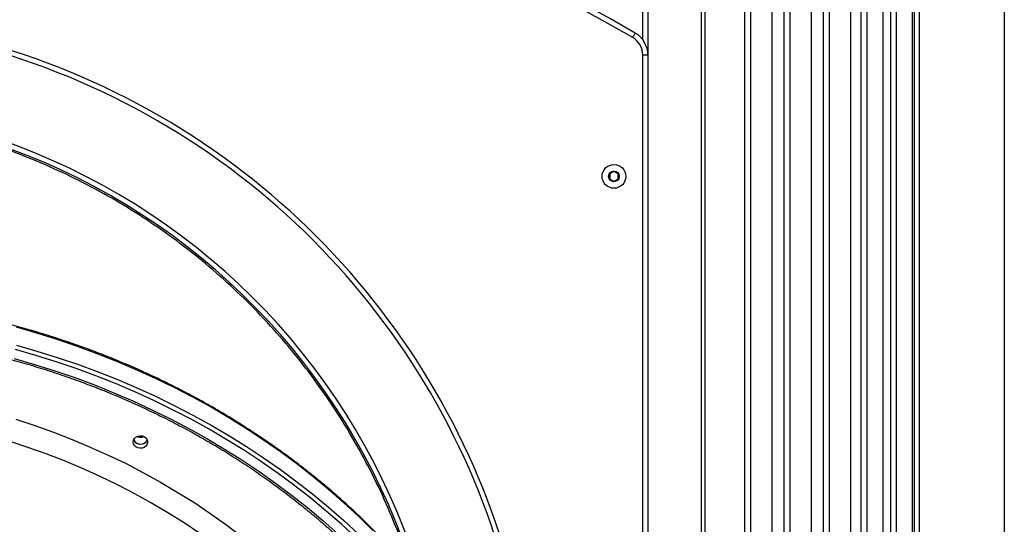
# Model space of a CAD drawing. Units: millimetres. Extents: x 933 to 17816, y 1571 to 20642.
# Drawn here: x 11995 to 12576, y 18834 to 19131 of the extents above; entities that cross this region are included whole.
import ezdxf

# ---------------------------------------------------------------- set-up
doc = ezdxf.new("R2010")
doc.units = ezdxf.units.MM
doc.header["$LTSCALE"] = 200

msp = doc.modelspace()

# ---------------------------------------------------------------- linework, layer by layer
at = {"color": 7, "linetype": 'Continuous', "lineweight": 25}
for p, q in [((12575.6, 20633.73), (12575.6, 15273.61)), ((12397.05, 19928.73), (12397.05, 18148.73)), ((12399.35, 18148.73), (12399.35, 19928.73)), ((12422.7, 18148.73), (12422.7, 19928.73)), ((12426.31, 18148.73), (12426.31, 19928.73)), ((12449.49, 18148.73), (12449.49, 19928.73)), ((12472.66, 18148.73), (12472.66, 19928.73)), ((12365.6, 19919.73), (12365.6, 18157.73)), ((12438.91, 18182.98), (12438.91, 19194.48)), ((12462.08, 18182.98), (12462.08, 19194.48)), ((12485.26, 18182.98), (12485.26, 19194.48)), ((12504.2, 18183.39), (12504.2, 19194.08)), ((12521.56, 18183.39), (12521.56, 19194.08)), ((12525.6, 18181.9), (12525.6, 19195.55)), ((12362.6, 18157.73), (12362.6, 19110.14)), ((12365.6, 19110.14), (12362.6, 19110.14)), ((12365.6, 19110.14), (12365.6, 18157.73)), ((12345.4, 19041.5), (12343.3, 19040.29)), ((12347.9, 19040.29), (12345.8, 19041.5)), ((12343.1, 19039.94), (12343.1, 19037.52)), ((12343.3, 19037.17), (12345.4, 19035.96)), ((12345.8, 19035.96), (12347.9, 19037.17)), ((12348.1, 19037.52), (12348.1, 19039.94)), ((12070.28, 18882.97), (12070.6, 18883.56))]:
    msp.add_line(p, q, dxfattribs=at)
at = {"color": 8, "linetype": 'Continuous', "lineweight": 25}
for p, q in [((12362.6, 19119.14), (12362.6, 19919.73)), ((12494.78, 18170.79), (12494.78, 19206.66)), ((12445.87, 18177.54), (12445.87, 19199.91)), ((12469.05, 18177.54), (12469.05, 19199.91)), ((12491.3, 18178.96), (12491.3, 19198.5)), ((12512.14, 18178.41), (12512.14, 19199.04)), ((12438.83, 18183), (12438.83, 19194.45)), ((12462, 18183), (12462, 19194.45)), ((12485.18, 18183), (12485.18, 19194.45)), ((12504.15, 18183.4), (12504.15, 19194.07)), ((12508.67, 18181.62), (12508.67, 19195.8)), ((12521.52, 18183.4), (12521.52, 19194.07)), ((12522.6, 18183.15), (12522.6, 19194.28))]:
    msp.add_line(p, q, dxfattribs=at)
at = {"color": 7, "linetype": 'Continuous', "lineweight": 25, "flags": 128}
for points in [[(12356.63, 19120.51), (12356.92, 19121.02), (12357.21, 19121.51), (12357.47, 19121.96), (12357.7, 19122.35), (12357.88, 19122.67), (12358.02, 19122.91), (12358.11, 19123.06), (12358.14, 19123.11)], [(12068.72, 18885.49), (12069.72, 18884.81), (12070.43, 18883.9), (12070.8, 18882.85), (12070.8, 18881.76), (12070.43, 18880.71), (12069.72, 18879.8), (12068.72, 18879.12), (12067.55, 18878.72), (12066.28, 18878.64), (12065.05, 18878.88), (12063.95, 18879.43), (12063.09, 18880.23), (12062.54, 18881.22), (12062.35, 18882.31), (12062.54, 18883.39), (12063.09, 18884.38), (12063.95, 18885.18), (12065.05, 18885.73), (12066.28, 18885.98), (12067.55, 18885.89), (12068.72, 18885.49)]]:
    msp.add_lwpolyline(points, dxfattribs=at)
at = {"color": 8, "linetype": 'Continuous', "lineweight": 25, "flags": 128}
for points in [[(12203.62, 18830.3), (12195.17, 18838.55), (12186.45, 18846.58), (12177.48, 18854.41), (12168.26, 18862.01), (12158.8, 18869.39), (12149.11, 18876.55), (12139.19, 18883.46), (12129.06, 18890.14), (12118.72, 18896.57), (12108.18, 18902.75), (12097.44, 18908.68), (12086.52, 18914.35), (12075.42, 18919.75), (12064.15, 18924.88), (12052.72, 18929.75), (12041.15, 18934.33), (12029.43, 18938.64), (12017.57, 18942.66), (12005.6, 18946.4), (11993.5, 18949.85)], [(12193.69, 18825.88), (12185.01, 18833.88), (12176.08, 18841.67), (12166.9, 18849.24), (12157.48, 18856.59), (12147.83, 18863.71), (12137.96, 18870.6), (12127.87, 18877.25), (12117.58, 18883.65), (12107.08, 18889.81), (12096.39, 18895.71), (12085.51, 18901.35), (12074.46, 18906.73), (12063.25, 18911.84), (12051.87, 18916.68), (12040.34, 18921.25), (12028.67, 18925.54), (12016.87, 18929.54), (12004.94, 18933.27), (11992.9, 18936.7)], [(11993.5, 18939.35), (12005.6, 18935.9), (12017.57, 18932.16), (12029.43, 18928.14), (12041.15, 18923.83), (12052.72, 18919.25), (12064.15, 18914.38), (12075.42, 18909.25), (12086.52, 18903.85), (12097.44, 18898.18), (12108.18, 18892.25), (12118.72, 18886.07), (12129.06, 18879.64), (12139.19, 18872.96), (12149.11, 18866.05), (12158.8, 18858.89), (12168.26, 18851.51), (12177.48, 18843.91), (12186.45, 18836.08), (12195.17, 18828.05)], [(11992.27, 18931.43), (12004.25, 18927.98), (12016.11, 18924.24), (12027.84, 18920.21), (12039.44, 18915.91), (12050.9, 18911.32), (12062.21, 18906.46), (12073.35, 18901.33), (12084.33, 18895.93), (12095.12, 18890.27), (12105.73, 18884.35), (12116.15, 18878.17), (12126.36, 18871.75), (12136.36, 18865.08), (12146.14, 18858.17), (12155.69, 18851.03), (12165.02, 18843.66), (12174.09, 18836.06), (12182.93, 18828.25)], [(11993.18, 18895.69), (12004.36, 18892.03), (12015.4, 18888.09), (12026.31, 18883.87), (12037.07, 18879.37), (12047.67, 18874.6), (12058.1, 18869.56)], [(12053.1, 18857.06), (12042.83, 18862.02), (12032.39, 18866.71), (12021.79, 18871.13), (12011.05, 18875.28), (12000.17, 18879.15), (11989.16, 18882.74)], [(12058.1, 18869.56), (12068.36, 18864.25), (12078.43, 18858.69), (12088.31, 18852.87), (12097.98, 18846.8), (12107.45, 18840.49), (12116.69, 18833.93), (12125.71, 18827.15)], [(12101.66, 18828.41), (12092.35, 18834.63), (12082.83, 18840.62), (12073.11, 18846.35), (12063.2, 18851.83), (12053.1, 18857.06)]]:
    msp.add_lwpolyline(points, dxfattribs=at)
at = {"color": 7, "linetype": 'Continuous', "lineweight": 25}
for radius in [7, 3.15, 3]:
    msp.add_circle((12345.6, 19038.73), radius, dxfattribs=at)
for centre, radius, start, end in [((11855.6, 18258.55), 1000, 59.83194, 120.16806), ((11855.6, 18258.55), 997, 59.83194, 120.16806), ((11855.6, 18688.73), 445, 0.38889, 119.61111), ((11855.6, 18688.73), 442, 0.38889, 119.61111), ((12350.6, 19110.14), 15, 0, 59.83194), ((12350.6, 19110.14), 12, 0, 59.83194), ((11855.6, 18688.73), 390, 17.17795, 119.56262), ((12345.6, 19041.15), 0.4, 60, 120), ((12343.5, 19039.94), 0.4, 120, 180), ((12343.5, 19037.52), 0.4, 180, 240), ((12345.6, 19036.3), 0.4, 240, 300), ((12347.7, 19039.94), 0.4, 0, 60), ((12347.7, 19037.52), 0.4, 300, 0), ((12066.6, 18889.93), 4.81, 245.49333, 294.50667), ((12066.6, 18885.47), 4.43, 205.63244, 334.36756), ((12066.62, 18885.59), 4.5, 206.83273, 324.37418)]:
    msp.add_arc(centre, radius, start, end, dxfattribs=at)
at = {"color": 8, "linetype": 'Continuous', "lineweight": 25}
msp.add_arc((11855.6, 18688.73), 393, 16.13741, 119.56262, dxfattribs=at)
at = {"color": 7, "linetype": 'Continuous', "lineweight": 25}
for points, knots in [([(12226.34, 18805.99), (12225.36, 18809.19), (12222.28, 18819.26), (12215.81, 18835.99), (12206.98, 18856.12), (12196.85, 18875.87), (12185.74, 18894.84), (12173.68, 18912.98), (12160.77, 18930.25), (12146.79, 18946.95), (12131.75, 18962.98), (12115.66, 18978.27), (12098.9, 18992.49), (12081.52, 19005.62), (12063.62, 19017.64), (12044.9, 19028.77), (12025.4, 19038.92), (12005.16, 19048.03), (11984.63, 19055.9), (11963.88, 19062.53), (11943.01, 19067.95), (11921.66, 19072.26), (11899.9, 19075.38), (11877.79, 19077.27), (11856.21, 19077.89), (11835.24, 19077.34), (11814.86, 19075.74), (11794.52, 19073.05), (11773.95, 19069.23), (11753.31, 19064.21), (11732.66, 19057.96), (11712.2, 19050.52), (11691.99, 19041.84), (11672.13, 19031.94), (11653.04, 19021.03), (11634.77, 19009.17), (11617.36, 18996.44), (11600.51, 18982.64), (11584.32, 18967.77), (11568.85, 18951.85), (11554.44, 18935.23), (11541.13, 18917.99), (11528.91, 18900.21), (11517.58, 18881.61), (11507.22, 18862.22), (11497.92, 18842.06), (11490.38, 18823.3), (11486.47, 18811.11), (11484.83, 18805.97)], [0, 0, 0, 0, 0.010204, 0.032114, 0.05466, 0.077225, 0.099771, 0.121681, 0.143607, 0.165518, 0.188064, 0.210628, 0.233175, 0.255085, 0.277012, 0.298923, 0.321469, 0.344034, 0.366581, 0.388492, 0.410419, 0.43233, 0.454876, 0.477442, 0.499989, 0.520686, 0.541384, 0.562312, 0.583241, 0.605153, 0.627081, 0.648993, 0.671541, 0.694107, 0.716655, 0.738569, 0.760499, 0.782413, 0.804963, 0.827532, 0.850082, 0.871997, 0.893929, 0.915844, 0.938396, 0.960966, 0.983518, 1, 1, 1, 1]), ([(12312.58, 18615.17), (12312.39, 18616.65), (12311.77, 18621.59), (12310.38, 18629.97), (12308.43, 18640.29), (12306.14, 18650.56), (12303.55, 18660.77), (12300.64, 18670.92), (12297.44, 18681.01), (12293.93, 18691.01), (12290.12, 18700.94), (12286.01, 18710.77), (12281.6, 18720.5), (12276.9, 18730.14), (12271.91, 18739.66), (12266.64, 18749.07), (12261.08, 18758.35), (12255.25, 18767.51), (12249.14, 18776.53), (12242.76, 18785.4), (12236.11, 18794.13), (12229.2, 18802.71), (12222.04, 18811.12), (12214.62, 18819.37), (12206.96, 18827.45), (12199.05, 18835.35), (12190.91, 18843.07), (12182.54, 18850.6), (12173.94, 18857.94), (12165.13, 18865.07), (12156.1, 18872.01), (12146.86, 18878.74), (12137.43, 18885.26), (12127.8, 18891.56), (12117.98, 18897.64), (12107.98, 18903.49), (12097.81, 18909.11), (12087.48, 18914.5), (12076.98, 18919.66), (12066.33, 18924.57), (12055.54, 18929.24), (12044.61, 18933.66), (12033.55, 18937.83), (12022.37, 18941.75), (12011.07, 18945.42), (11999.67, 18948.82), (11988.16, 18951.97), (11976.57, 18954.85), (11964.89, 18957.47), (11953.14, 18959.82), (11941.32, 18961.91), (11929.44, 18963.72), (11917.51, 18965.26), (11905.54, 18966.54), (11893.54, 18967.53), (11881.51, 18968.26), (11869.67, 18968.7), (11861.03, 18968.84), (11856.41, 18968.85), (11855.6, 18968.85)], [0, 0, 0, 0, 0.007669, 0.025637, 0.043606, 0.061576, 0.079546, 0.097517, 0.115489, 0.133462, 0.151437, 0.169412, 0.187388, 0.205367, 0.223345, 0.241326, 0.259308, 0.277291, 0.295276, 0.313262, 0.331249, 0.349237, 0.367227, 0.385218, 0.40321, 0.421203, 0.439198, 0.457193, 0.47519, 0.493187, 0.511185, 0.529184, 0.547184, 0.565184, 0.583186, 0.601188, 0.61919, 0.637193, 0.655196, 0.6732, 0.691205, 0.709209, 0.727214, 0.74522, 0.763226, 0.781232, 0.799238, 0.817244, 0.835251, 0.853258, 0.871265, 0.889272, 0.907279, 0.925286, 0.943294, 0.961301, 0.979309, 0.996369, 1, 1, 1, 1]), ([(11855.6, 18948.75), (11857.69, 18948.74), (11863.75, 18948.72), (11873.78, 18948.47), (11885.69, 18947.92), (11897.57, 18947.1), (11909.42, 18946), (11921.24, 18944.63), (11933.01, 18942.99), (11944.72, 18941.08), (11956.38, 18938.9), (11967.96, 18936.46), (11979.46, 18933.75), (11990.88, 18930.78), (12002.2, 18927.55), (12013.42, 18924.06), (12024.53, 18920.31), (12035.52, 18916.31), (12046.38, 18912.07), (12057.11, 18907.57), (12067.7, 18902.83), (12078.14, 18897.84), (12088.42, 18892.62), (12098.54, 18887.17), (12108.49, 18881.49), (12118.26, 18875.58), (12127.84, 18869.45), (12137.24, 18863.1), (12146.44, 18856.53), (12155.43, 18849.76), (12164.22, 18842.79), (12172.79, 18835.62), (12181.13, 18828.25), (12189.25, 18820.69), (12197.13, 18812.95), (12204.77, 18805.04), (12212.17, 18796.95), (12219.32, 18788.69), (12226.21, 18780.27), (12232.84, 18771.7), (12239.21, 18762.98), (12245.31, 18754.11), (12251.14, 18745.11), (12256.68, 18735.98), (12261.95, 18726.72), (12266.93, 18717.35), (12271.62, 18707.87), (12276.03, 18698.28), (12280.11, 18688.59), (12282.82, 18681.83), (12284.07, 18678.29), (12284.17, 18678.03)], [0, 0, 0, 0, 0.011037, 0.032039, 0.053042, 0.074045, 0.095048, 0.116051, 0.137054, 0.158057, 0.179059, 0.200062, 0.221065, 0.242068, 0.263071, 0.284074, 0.305078, 0.326081, 0.347084, 0.368088, 0.389092, 0.410095, 0.431099, 0.452103, 0.473108, 0.494113, 0.515117, 0.536122, 0.557128, 0.578133, 0.599139, 0.620146, 0.641153, 0.66216, 0.683168, 0.704176, 0.725185, 0.746194, 0.767204, 0.788214, 0.809226, 0.830237, 0.851249, 0.872263, 0.893276, 0.91429, 0.935305, 0.956321, 0.977337, 0.998354, 1, 1, 1, 1]), ([(12312.27, 18491.17), (12312.23, 18491.45), (12311.77, 18495.18), (12310.57, 18502.36), (12308.66, 18512.68), (12306.4, 18522.96), (12303.84, 18533.18), (12300.97, 18543.34), (12297.8, 18553.43), (12294.32, 18563.44), (12290.54, 18573.37), (12286.46, 18583.22), (12282.09, 18592.96), (12277.42, 18602.61), (12272.46, 18612.14), (12267.22, 18621.56), (12261.69, 18630.86), (12255.89, 18640.03), (12249.81, 18649.06), (12243.46, 18657.96), (12236.84, 18666.7), (12229.96, 18675.29), (12222.82, 18683.73), (12215.43, 18691.99), (12207.79, 18700.09), (12199.91, 18708.01), (12191.8, 18715.75), (12183.45, 18723.3), (12174.87, 18730.66), (12166.08, 18737.82), (12157.08, 18744.78), (12147.86, 18751.53), (12138.45, 18758.07), (12128.84, 18764.39), (12119.04, 18770.49), (12109.07, 18776.37), (12098.91, 18782.02), (12088.6, 18787.44), (12078.12, 18792.62), (12067.48, 18797.55), (12056.71, 18802.25), (12045.79, 18806.7), (12034.74, 18810.9), (12023.57, 18814.85), (12012.29, 18818.54), (12000.9, 18821.97), (11989.4, 18825.14), (11977.82, 18828.05), (11966.15, 18830.7), (11954.41, 18833.08), (11942.59, 18835.19), (11930.72, 18837.04), (11918.8, 18838.61), (11906.83, 18839.91), (11894.83, 18840.94), (11882.8, 18841.7), (11870.75, 18842.18), (11858.69, 18842.38), (11846.63, 18842.32), (11834.58, 18841.98), (11822.54, 18841.36), (11810.52, 18840.47), (11798.53, 18839.31), (11786.59, 18837.88), (11774.69, 18836.17), (11762.84, 18834.2), (11751.06, 18831.96), (11739.35, 18829.45), (11727.72, 18826.67), (11716.18, 18823.63), (11704.74, 18820.33), (11693.39, 18816.77), (11682.16, 18812.95), (11671.05, 18808.88), (11660.07, 18804.56), (11649.22, 18799.99), (11638.51, 18795.17), (11627.95, 18790.12), (11617.55, 18784.82), (11607.31, 18779.29), (11597.24, 18773.53), (11587.35, 18767.54), (11577.64, 18761.33), (11568.12, 18754.9), (11558.81, 18748.25), (11549.69, 18741.4), (11540.79, 18734.34), (11532.1, 18727.08), (11523.64, 18719.62), (11515.4, 18711.98), (11507.4, 18704.15), (11499.63, 18696.14), (11492.11, 18687.96), (11484.85, 18679.61), (11477.83, 18671.09), (11471.08, 18662.43), (11464.59, 18653.6), (11458.37, 18644.64), (11452.42, 18635.54), (11446.75, 18626.3), (11441.36, 18616.94), (11436.26, 18607.46), (11431.44, 18597.87), (11426.92, 18588.17), (11422.69, 18578.37), (11418.76, 18568.48), (11415.13, 18558.51), (11411.8, 18548.45), (11408.77, 18538.33), (11406.06, 18528.14), (11403.65, 18517.89), (11401.56, 18507.58), (11399.96, 18498.49), (11399.18, 18492.81), (11398.88, 18490.6)], [0, 0, 0, 0, 0.000707, 0.009726, 0.018745, 0.027764, 0.036784, 0.045804, 0.054824, 0.063845, 0.072867, 0.08189, 0.090912, 0.099936, 0.10896, 0.117985, 0.12701, 0.136037, 0.145063, 0.154091, 0.163119, 0.172148, 0.181177, 0.190207, 0.199238, 0.208269, 0.217301, 0.226333, 0.235366, 0.244399, 0.253433, 0.262467, 0.271502, 0.280536, 0.289572, 0.298607, 0.307643, 0.316679, 0.325716, 0.334752, 0.343789, 0.352826, 0.361863, 0.370901, 0.379938, 0.388976, 0.398014, 0.407051, 0.416089, 0.425127, 0.434166, 0.443204, 0.452242, 0.46128, 0.470319, 0.479357, 0.488396, 0.497434, 0.506473, 0.515511, 0.52455, 0.533588, 0.542627, 0.551665, 0.560704, 0.569742, 0.578781, 0.587819, 0.596857, 0.605896, 0.614934, 0.623972, 0.63301, 0.642048, 0.651086, 0.660124, 0.669161, 0.678199, 0.687236, 0.696273, 0.70531, 0.714347, 0.723383, 0.732419, 0.741455, 0.75049, 0.759525, 0.768559, 0.777594, 0.786628, 0.795661, 0.804693, 0.813726, 0.822757, 0.831788, 0.840819, 0.849849, 0.858878, 0.867906, 0.876934, 0.885961, 0.894988, 0.904013, 0.913039, 0.922063, 0.931087, 0.94011, 0.949132, 0.958154, 0.967175, 0.976196, 0.985216, 0.994236, 1, 1, 1, 1])]:
    msp.add_open_spline(points, degree=3, knots=knots, dxfattribs=at)

doc.saveas('drawing.dxf')
